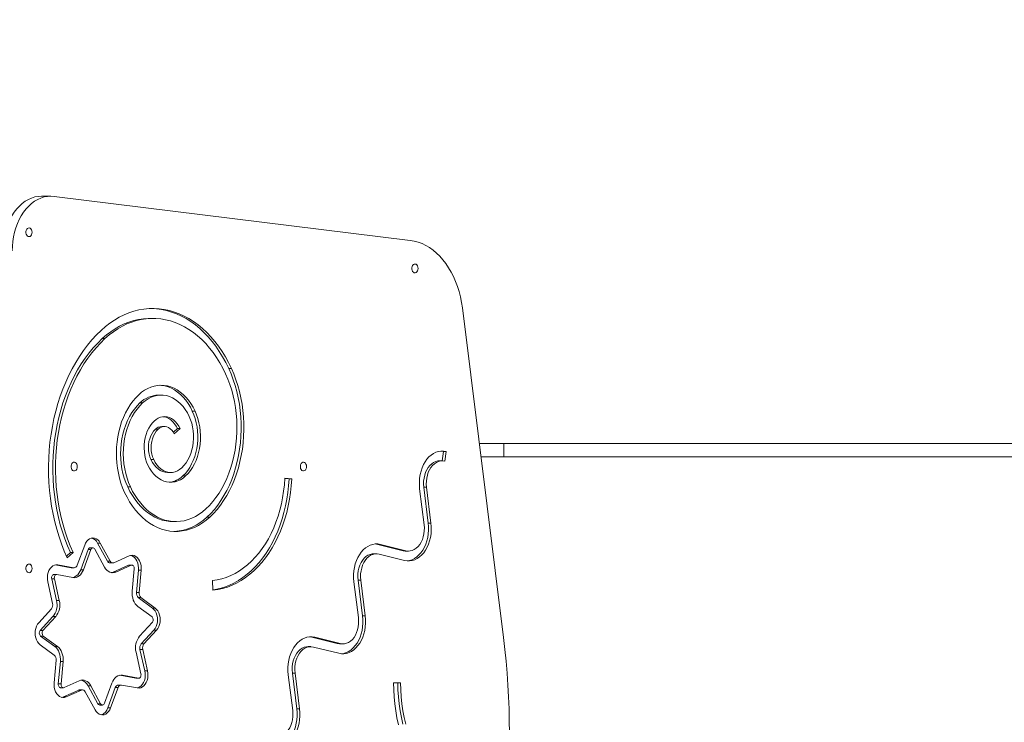
# Model space of a CAD drawing. Units: millimetres. Extents: x -4500 to 16500, y -19078 to 10622.
# Drawn here: x 6889 to 7788, y -67 to 575 of the extents above; entities that cross this region are included whole.
import ezdxf

# ---------------------------------------------------------------- set-up
doc = ezdxf.new("R2010")
doc.units = ezdxf.units.MM
doc.header["$MEASUREMENT"] = 0
doc.linetypes.add('Wipeout_Contour', pattern=[1000, 0, -1000])
doc.layers.add('InterSystem-drawing', color=7, linetype='Continuous')
doc.layers.add('X-Nawierzchnie', color=7, linetype='Continuous')

msp = doc.modelspace()

# ---------------------------------------------------------------- wipeouts: each hides what was drawn before it
at = {"color": 254, "linetype": 'Wipeout_Contour', "lineweight": 0, "ltscale": 39336.142615}
msp.add_wipeout([(750, 2344.17), (11750, 2344.17), (11750, -9655.83), (750, -9655.83)], dxfattribs=at).dxf.layer = 'X-Nawierzchnie'

# ---------------------------------------------------------------- next in the draw order: linework, layer by layer
at = {"layer": 'InterSystem-drawing', "color": 7, "linetype": 'Continuous', "lineweight": 13}
for p, q in [((6917.53, 413.46), (6909.05, 413.46)), ((7245.63, 373.06), (6920.62, 413.27)), ((7330.77, 10.28), (7293.23, 311.37)), ((7010.55, 301.84), (7008.08, 301.84)), ((6964.4, 283.36), (6966.87, 283.36)), ((7079.85, 256.11), (7082.33, 256.11)), ((7018.15, 231.77), (7015.67, 231.77)), ((6998.78, 224.6), (7001.25, 224.6)), ((7046.61, 217.22), (7049.08, 217.22)), ((7012.87, 200.55), (7015.35, 200.55)), ((7021.26, 203.06), (7018.78, 203.06)), ((7033.05, 201.18), (7029.38, 197.78)), ((7035.52, 201.18), (7030.2, 196.24)), ((7033.05, 201.18), (7035.52, 201.18)), ((7275.89, 180.23), (7274.83, 171.68)), ((7275.89, 180.23), (7278.37, 180.23)), ((7278.37, 180.23), (7277.26, 171.37)), ((7308.68, 187.46), (7330.99, 187.46)), ((7330.99, 187.46), (7330.99, 175.46)), ((7330.99, 187.46), (8335.04, 187.46)), ((7008.88, 172.79), (7011.36, 172.79)), ((7274.74, 171.68), (7272.27, 171.68)), ((7330.99, 175.46), (7310.18, 175.46)), ((7330.99, 175.46), (8335.04, 175.46)), ((7024.32, 161.06), (7026.79, 161.06)), ((7038.03, 157.88), (7040.5, 157.88)), ((7131.08, 155.59), (7134.97, 155.21)), ((7131.1, 155.83), (7137.44, 155.21)), ((7134.97, 155.21), (7137.44, 155.21)), ((6987.61, 147.88), (6990.09, 147.88)), ((7254.2, 146.06), (7258.28, 113.36)), ((7257.99, 147.62), (7262.07, 114.92)), ((7257.99, 147.62), (7260.47, 147.62)), ((7260.47, 147.62), (7264.55, 114.92)), ((7060.02, 120.27), (7062.5, 120.27)), ((7029.18, 116.21), (7031.65, 116.21)), ((7262.07, 114.92), (7264.55, 114.92)), ((6948.34, 94.81), (6941.6, 76.41)), ((6951.52, 90.66), (6944.77, 72.27)), ((6953.99, 90.66), (6947.25, 72.27)), ((6951.52, 90.66), (6953.99, 90.66)), ((6955.88, 92.28), (6953.4, 92.28)), ((6966.49, 74.69), (6957.56, 91.11)), ((6969.06, 80.18), (6960.13, 96.6)), ((6960.13, 96.6), (6962.6, 96.6)), ((6971.54, 80.18), (6962.6, 96.6)), ((7239.01, 89.61), (7215.89, 95.38)), ((7215.89, 95.38), (7218.37, 95.38)), ((7241.49, 89.61), (7218.37, 95.38)), ((6935.29, 87.95), (6931.7, 84.66)), ((6937.77, 87.95), (6932.42, 83.06)), ((6935.29, 87.95), (6937.77, 87.95)), ((6988.99, 84.89), (6975.02, 78.63)), ((7214.74, 86.83), (7212.27, 86.83)), ((7240.38, 80.75), (7217.26, 86.51)), ((7239.01, 89.61), (7241.49, 89.61)), ((7241.53, 89.3), (7244, 89.3)), ((6935.89, 74.02), (6921.5, 76.67)), ((6938.36, 74.02), (6923.83, 76.7)), ((6936.3, 73.99), (6935.89, 74.02)), ((6935.89, 74.02), (6938.36, 74.02)), ((6936.3, 73.99), (6938.77, 73.99)), ((6944.77, 72.27), (6947.25, 72.27)), ((6969.06, 80.18), (6971.54, 80.18)), ((6971.58, 78.42), (6974.06, 78.42)), ((6988.43, 76.31), (6974.47, 70.05)), ((6990.91, 76.31), (6976.94, 70.05)), ((6988.43, 76.31), (6990.91, 76.31)), ((6991.55, 76.45), (6989.07, 76.45)), ((6991.76, 52.52), (6993.65, 73.06)), ((6918.24, 63.89), (6922.67, 44.14)), ((6918.24, 63.89), (6920.72, 63.89)), ((6922.74, 67.8), (6920.26, 67.8)), ((6920.72, 63.89), (6925.14, 44.14)), ((6937.54, 65.1), (6923.01, 67.78)), ((6974.47, 70.05), (6976.94, 70.05)), ((6995.6, 51.36), (6997.49, 71.9)), ((6997.49, 71.9), (6999.96, 71.9)), ((6998.07, 51.36), (6999.96, 71.9)), ((6914.65, 61.18), (6919.07, 41.42)), ((7065.48, 53.43), (7065.04, 62.41)), ((7194.2, 61.2), (7198.28, 28.51)), ((7197.99, 62.77), (7202.07, 30.07)), ((7197.99, 62.77), (7200.47, 62.77)), ((7200.47, 62.77), (7204.54, 30.07)), ((6995.6, 51.36), (6998.07, 51.36)), ((7010.29, 37.24), (6997.29, 46.78)), ((6997.29, 46.78), (6999.76, 46.78)), ((7012.77, 37.24), (6999.76, 46.78)), ((6917.98, 36.5), (6906.37, 23.86)), ((6922.67, 44.14), (6925.14, 44.14)), ((7009.83, 29.25), (6996.83, 38.79)), ((7010.29, 37.24), (7012.77, 37.24)), ((6919.39, 29.37), (6907.78, 16.73)), ((6921.86, 29.37), (6910.25, 16.73)), ((6919.39, 29.37), (6921.86, 29.37)), ((7202.07, 30.07), (7204.54, 30.07)), ((6998.54, 11.57), (7010.15, 24.21)), ((6907.78, 16.73), (6910.25, 16.73)), ((6908.09, 11.69), (6921.1, 2.15)), ((6908.09, 11.69), (6910.57, 11.69)), ((6910.57, 11.69), (6923.57, 2.15)), ((6999.95, 4.44), (7011.56, 17.08)), ((7002.42, 4.44), (7014.03, 17.08)), ((7011.56, 17.08), (7014.03, 17.08)), ((7179.01, 4.76), (7155.89, 10.52)), ((7155.89, 10.52), (7158.37, 10.52)), ((7181.48, 4.76), (7158.37, 10.52)), ((6907.64, 3.7), (6920.64, -5.84)), ((6921.1, 2.15), (6923.57, 2.15)), ((6999.95, 4.44), (7002.42, 4.44)), ((7154.74, 1.97), (7152.27, 1.97)), ((7180.38, -4.1), (7157.26, 1.66)), ((7179.01, 4.76), (7181.48, 4.76)), ((7181.53, 4.45), (7184, 4.45)), ((6999.69, -22.96), (6995.26, -3.2)), ((7003.28, -20.24), (6998.85, -0.49)), ((6998.85, -0.49), (7001.33, -0.49)), ((7005.75, -20.24), (7001.33, -0.49)), ((6922.33, -10.42), (6920.44, -30.96)), ((6926.17, -11.58), (6924.28, -32.13)), ((6926.17, -11.58), (6928.64, -11.58)), ((6928.64, -11.58), (6926.75, -32.13)), ((6980.39, -24.16), (6994.92, -26.84)), ((6982.86, -24.16), (6997.39, -26.84)), ((6994.92, -26.84), (6995.19, -26.86)), ((6994.92, -26.84), (6997.39, -26.84)), ((6995.19, -26.86), (6997.67, -26.86)), ((7003.28, -20.24), (7005.75, -20.24)), ((7134.2, -23.65), (7138.28, -56.35)), ((7137.99, -22.09), (7142.07, -54.78)), ((7137.99, -22.09), (7140.47, -22.09)), ((7140.47, -22.09), (7144.54, -54.78)), ((6924.28, -32.13), (6926.75, -32.13)), ((6926.38, -35.51), (6928.85, -35.51)), ((6929.5, -35.37), (6943.46, -29.11)), ((6951.44, -33.75), (6960.37, -50.17)), ((6951.44, -33.75), (6953.91, -33.75)), ((6953.91, -33.75), (6962.85, -50.17)), ((6966.41, -49.72), (6973.16, -31.33)), ((6969.58, -53.87), (6976.33, -35.48)), ((6972.06, -53.87), (6978.81, -35.48)), ((6976.33, -35.48), (6978.81, -35.48)), ((6981.63, -33.05), (6979.16, -33.05)), ((6982.04, -33.09), (6996.57, -35.76)), ((7230.36, -31), (7236.73, -31)), ((7230.36, -31), (7234.25, -31)), ((7234.25, -31), (7236.73, -31)), ((6927.62, -44.38), (6928.94, -43.95)), ((6928.94, -43.95), (6942.91, -37.69)), ((6928.94, -43.95), (6931.42, -43.95)), ((6931.42, -43.95), (6945.38, -37.69)), ((6942.91, -37.69), (6945.38, -37.69)), ((6946.35, -37.48), (6943.87, -37.48)), ((6948.87, -39.24), (6957.8, -55.66)), ((6960.37, -50.17), (6962.85, -50.17)), ((6962.05, -51.34), (6964.53, -51.34)), ((6969.58, -53.87), (6972.06, -53.87)), ((7142.07, -54.78), (7144.54, -54.78))]:
    msp.add_line(p, q, dxfattribs=at)
at = {"layer": 'InterSystem-drawing', "color": 7, "linetype": 'Continuous', "lineweight": 13, "flags": 128}
for points in [[(6909.05, 413.46), (6905.97, 413.27), (6902.91, 412.7), (6899.9, 411.76), (6896.96, 410.45), (6894.11, 408.78), (6891.37, 406.76), (6888.77, 404.42), (6886.32, 401.76), (6884.05, 398.82), (6881.97, 395.6), (6880.09, 392.14), (6878.43, 388.46), (6877.01, 384.59), (6875.83, 380.56), (6875.11, 377.46)], [(6920.62, 413.27), (6917.53, 413.46), (6914.45, 413.27), (6911.39, 412.7), (6908.38, 411.76), (6905.44, 410.45), (6902.59, 408.78), (6899.86, 406.76), (6897.26, 404.42), (6894.81, 401.76), (6892.53, 398.82), (6890.45, 395.6), (6888.57, 392.14), (6886.92, 388.46), (6885.49, 384.59), (6884.31, 380.56), (6883.38, 376.4), (6882.72, 372.14), (6882.31, 367.82), (6882.18, 363.46)], [(7293.23, 311.37), (7292.47, 316.42), (7291.47, 321.39), (7290.23, 326.25), (7288.76, 330.97), (7287.05, 335.54), (7285.13, 339.94), (7283, 344.14), (7280.68, 348.12), (7278.16, 351.86), (7275.47, 355.35), (7272.61, 358.57), (7269.6, 361.51), (7266.46, 364.14), (7263.2, 366.46), (7259.83, 368.46), (7256.37, 370.13), (7252.84, 371.45), (7249.25, 372.43), (7245.63, 373.06)], [(7082.33, 256.11), (7079.67, 261.51), (7076.8, 266.69), (7073.75, 271.65), (7070.5, 276.37), (7067.09, 280.83), (7063.5, 285.02), (7059.76, 288.93), (7055.88, 292.55), (7051.86, 295.87), (7047.73, 298.88), (7043.48, 301.56), (7039.14, 303.92), (7034.71, 305.94), (7030.21, 307.62), (7025.66, 308.95), (7021.06, 309.93), (7016.43, 310.56), (7011.78, 310.83), (7007.13, 310.75), (7002.49, 310.31), (6997.87, 309.51), (6993.29, 308.36), (6988.76, 306.87), (6984.3, 305.03), (6979.91, 302.85), (6975.61, 300.34), (6971.42, 297.5), (6967.33, 294.34), (6963.38, 290.88)], [(7079.85, 256.11), (7077.19, 261.51), (7074.33, 266.69), (7071.27, 271.65), (7068.03, 276.37), (7064.61, 280.83), (7061.03, 285.02), (7057.29, 288.93), (7053.41, 292.55), (7049.39, 295.87), (7045.25, 298.88), (7041.01, 301.56), (7036.66, 303.92), (7032.24, 305.94), (7027.74, 307.62), (7023.18, 308.95), (7018.59, 309.93), (7013.95, 310.56), (7009.32, 310.83)], [(7008.08, 301.84), (7006.45, 301.82), (7001.99, 301.51), (6997.56, 300.85), (6993.15, 299.84), (6988.8, 298.49), (6984.5, 296.79), (6980.28, 294.75), (6976.15, 292.38), (6972.11, 289.68), (6968.19, 286.68), (6964.4, 283.36)], [(7077.01, 251.17), (7074.45, 256.34), (7071.7, 261.3), (7068.75, 266.03), (7065.62, 270.53), (7062.32, 274.76), (7058.85, 278.73), (7055.23, 282.42), (7051.47, 285.82), (7047.58, 288.91), (7043.58, 291.69), (7039.47, 294.14), (7035.27, 296.27), (7031, 298.06), (7026.65, 299.51), (7022.26, 300.62), (7017.83, 301.37), (7013.38, 301.77), (7008.92, 301.82), (7004.47, 301.51), (7000.03, 300.85), (6995.63, 299.84), (6991.27, 298.49), (6986.98, 296.79), (6982.76, 294.75), (6978.62, 292.38), (6974.59, 289.68), (6970.67, 286.68), (6966.87, 283.36)], [(6963.38, 290.88), (6959.1, 286.69), (6954.97, 282.2), (6951, 277.44), (6947.2, 272.41), (6943.57, 267.12), (6940.14, 261.59), (6936.9, 255.82), (6933.86, 249.84), (6931.03, 243.66), (6928.42, 237.29), (6926.03, 230.74), (6923.87, 224.04), (6921.95, 217.2), (6920.26, 210.23), (6918.82, 203.16), (6917.62, 195.99), (6916.67, 188.75), (6915.98, 181.45), (6915.53, 174.12), (6915.34, 166.76), (6915.4, 159.4), (6915.72, 152.05), (6916.29, 144.73), (6917.12, 137.45), (6918.19, 130.25), (6919.51, 123.13), (6921.08, 116.1), (6922.88, 109.2), (6924.93, 102.42), (6927.2, 95.8), (6929.7, 89.34), (6932.42, 83.06)], [(6964.4, 283.36), (6960.25, 279.29), (6956.24, 274.92), (6952.4, 270.28), (6948.73, 265.36), (6945.24, 260.19), (6941.94, 254.78), (6938.84, 249.14), (6935.94, 243.29), (6933.25, 237.24), (6930.78, 231), (6928.54, 224.59), (6926.53, 218.04), (6924.75, 211.35), (6923.22, 204.54), (6921.93, 197.62), (6920.88, 190.63), (6920.09, 183.57), (6919.55, 176.46), (6919.27, 169.33), (6919.24, 162.18), (6919.47, 155.04), (6919.95, 147.93), (6920.68, 140.85), (6921.66, 133.84), (6922.89, 126.91), (6924.37, 120.08), (6926.09, 113.36), (6928.05, 106.77), (6930.24, 100.32), (6932.65, 94.05), (6935.29, 87.95)], [(6966.87, 283.36), (6962.72, 279.29), (6958.72, 274.92), (6954.88, 270.28), (6951.21, 265.36), (6947.72, 260.19), (6944.42, 254.78), (6941.31, 249.14), (6938.41, 243.29), (6935.72, 237.24), (6933.26, 231), (6931.01, 224.59), (6929, 218.04), (6927.23, 211.35), (6925.69, 204.54), (6924.4, 197.62), (6923.36, 190.63), (6922.57, 183.57), (6922.03, 176.46), (6921.75, 169.33), (6921.72, 162.18), (6921.94, 155.04), (6922.42, 147.93), (6923.15, 140.85), (6924.14, 133.84), (6925.37, 126.91), (6926.85, 120.08), (6928.57, 113.36), (6930.52, 106.77), (6932.71, 100.32), (6935.13, 94.05), (6937.77, 87.95)], [(7060.02, 120.27), (7063.45, 123.68), (7066.73, 127.37), (7069.84, 131.33), (7072.78, 135.55), (7075.53, 140.02), (7078.09, 144.71), (7080.44, 149.61), (7082.58, 154.71), (7084.5, 159.97), (7086.19, 165.4), (7087.64, 170.95), (7088.86, 176.62), (7089.83, 182.38), (7090.55, 188.22), (7091.02, 194.11), (7091.24, 200.02), (7091.21, 205.95), (7090.92, 211.86), (7090.39, 217.73), (7089.6, 223.55), (7088.56, 229.29), (7087.29, 234.93), (7085.77, 240.46), (7084.02, 245.84), (7082.05, 251.07), (7079.85, 256.11)], [(7062.5, 120.27), (7065.93, 123.68), (7069.2, 127.37), (7072.32, 131.33), (7075.25, 135.55), (7078.01, 140.02), (7080.57, 144.71), (7082.92, 149.61), (7085.06, 154.71), (7086.97, 159.97), (7088.66, 165.4), (7090.12, 170.95), (7091.33, 176.62), (7092.3, 182.38), (7093.02, 188.22), (7093.5, 194.11), (7093.72, 200.02), (7093.68, 205.95), (7093.4, 211.86), (7092.86, 217.73), (7092.07, 223.55), (7091.04, 229.29), (7089.76, 234.93), (7088.25, 240.46), (7086.5, 245.84), (7084.52, 251.07), (7082.33, 256.11)], [(7059, 127.79), (7062.24, 131.01), (7065.32, 134.51), (7068.25, 138.28), (7071, 142.3), (7073.57, 146.56), (7075.94, 151.04), (7078.11, 155.72), (7080.07, 160.58), (7081.81, 165.61), (7083.32, 170.78), (7084.6, 176.07), (7085.64, 181.47), (7086.44, 186.95), (7086.99, 192.49), (7087.3, 198.07), (7087.36, 203.67), (7087.17, 209.26), (7086.74, 214.82), (7086.05, 220.33), (7085.13, 225.77), (7083.96, 231.12), (7082.56, 236.35), (7080.93, 241.45), (7079.08, 246.4), (7077.01, 251.17)], [(7049.08, 217.22), (7047.29, 220.74), (7045.3, 224.03), (7043.13, 227.08), (7040.78, 229.86), (7038.28, 232.36), (7035.64, 234.56), (7032.89, 236.44), (7030.03, 238), (7027.09, 239.22), (7024.09, 240.09), (7021.05, 240.61), (7017.99, 240.77), (7014.93, 240.57), (7011.89, 240.02), (7008.9, 239.11), (7005.97, 237.86), (7003.12, 236.27), (7000.37, 234.35), (6997.75, 232.12)], [(7046.61, 217.22), (7044.82, 220.74), (7042.83, 224.03), (7040.65, 227.08), (7038.31, 229.86), (7035.81, 232.36), (7033.17, 234.56), (7030.41, 236.44), (7027.55, 238), (7024.61, 239.22), (7021.62, 240.09), (7018.57, 240.61), (7016.91, 240.74)], [(6997.75, 232.12), (6994.98, 229.32), (6992.36, 226.24), (6989.92, 222.89), (6987.66, 219.29), (6985.59, 215.46), (6983.74, 211.42), (6982.1, 207.2), (6980.69, 202.82), (6979.51, 198.3), (6978.58, 193.67), (6977.89, 188.96), (6977.46, 184.18), (6977.28, 179.37), (6977.35, 174.56), (6977.68, 169.77), (6978.26, 165.02), (6979.08, 160.36), (6980.16, 155.79), (6981.47, 151.34), (6983.01, 147.05), (6984.77, 142.93)], [(7043.77, 212.27), (7042.1, 215.51), (7040.23, 218.51), (7038.17, 221.27), (7035.94, 223.74), (7033.55, 225.91), (7031.04, 227.76), (7028.41, 229.27), (7025.7, 230.43), (7022.92, 231.24), (7020.1, 231.68), (7017.27, 231.75), (7014.44, 231.45), (7011.65, 230.78), (7008.91, 229.76), (7006.25, 228.37), (7003.69, 226.65), (7001.25, 224.6)], [(6998.78, 224.6), (6996.15, 221.93), (6993.69, 218.96), (6991.41, 215.71), (6989.33, 212.2), (6987.46, 208.47), (6985.81, 204.52), (6984.4, 200.4), (6983.23, 196.13), (6982.32, 191.74), (6981.67, 187.26), (6981.28, 182.71), (6981.16, 178.14), (6981.31, 173.57), (6981.72, 169.03), (6982.39, 164.55), (6983.33, 160.17), (6984.52, 155.91), (6985.95, 151.81), (6987.61, 147.88)], [(7001.25, 224.6), (6998.62, 221.93), (6996.16, 218.96), (6993.88, 215.71), (6991.8, 212.2), (6989.93, 208.47), (6988.28, 204.52), (6986.87, 200.4), (6985.71, 196.13), (6984.8, 191.74), (6984.15, 187.26), (6983.76, 182.71), (6983.64, 178.14), (6983.78, 173.57), (6984.19, 169.03), (6984.87, 164.55), (6985.8, 160.17), (6986.99, 155.91), (6988.42, 151.81), (6990.09, 147.88)], [(7038.03, 157.88), (7040.29, 160.22), (7042.39, 162.83), (7044.31, 165.71), (7046.03, 168.83), (7047.54, 172.15), (7048.83, 175.66), (7049.88, 179.33), (7050.69, 183.11), (7051.25, 186.99), (7051.56, 190.92), (7051.61, 194.88), (7051.4, 198.82), (7050.93, 202.72), (7050.21, 206.54), (7049.24, 210.25), (7048.04, 213.83), (7046.61, 217.22)], [(7040.5, 157.88), (7042.76, 160.22), (7044.86, 162.83), (7046.78, 165.71), (7048.5, 168.83), (7050.01, 172.15), (7051.3, 175.66), (7052.36, 179.33), (7053.17, 183.11), (7053.73, 186.99), (7054.03, 190.92), (7054.08, 194.88), (7053.87, 198.82), (7053.4, 202.72), (7052.68, 206.54), (7051.72, 210.25), (7050.51, 213.83), (7049.08, 217.22)], [(7011.83, 208.05), (7009.99, 206.1), (7008.31, 203.88), (7006.82, 201.4), (7005.53, 198.7), (7004.47, 195.81), (7003.64, 192.78), (7003.05, 189.63), (7002.72, 186.41), (7002.65, 183.15), (7002.83, 179.91), (7003.27, 176.72), (7003.96, 173.61), (7004.89, 170.63), (7006.05, 167.82)], [(7035.52, 201.18), (7034.29, 203.52), (7032.86, 205.63), (7031.26, 207.48), (7029.52, 209.05), (7027.65, 210.31), (7025.69, 211.24), (7023.67, 211.82), (7021.61, 212.06), (7019.54, 211.94), (7017.5, 211.47), (7015.52, 210.66), (7013.62, 209.51), (7011.83, 208.05)], [(7033.05, 201.18), (7031.81, 203.52), (7030.38, 205.63), (7028.79, 207.48), (7027.04, 209.05), (7025.18, 210.31), (7023.22, 211.24), (7021.19, 211.82), (7020.02, 212)], [(7037, 165.39), (7039.01, 167.5), (7040.86, 169.89), (7042.52, 172.54), (7043.97, 175.42), (7045.21, 178.5), (7046.21, 181.74), (7046.96, 185.12), (7047.46, 188.59), (7047.71, 192.11), (7047.69, 195.65), (7047.41, 199.17), (7046.87, 202.63), (7046.08, 205.99), (7045.04, 209.21), (7043.77, 212.27)], [(7012.87, 200.55), (7011.27, 198.8), (7009.86, 196.75), (7008.67, 194.44), (7007.73, 191.92), (7007.05, 189.23), (7006.65, 186.43), (7006.53, 183.57), (7006.7, 180.73), (7007.16, 177.94), (7007.89, 175.28), (7008.88, 172.79)], [(7015.35, 200.55), (7013.75, 198.8), (7012.34, 196.75), (7011.15, 194.44), (7010.21, 191.92), (7009.53, 189.23), (7009.12, 186.43), (7009.01, 183.57), (7009.18, 180.73), (7009.63, 177.94), (7010.36, 175.28), (7011.36, 172.79)], [(7030.2, 196.24), (7029.17, 198.12), (7027.94, 199.75), (7026.55, 201.08), (7025.02, 202.1), (7023.41, 202.76), (7021.74, 203.05), (7020.05, 202.97), (7018.4, 202.52), (7016.82, 201.7), (7015.35, 200.55)], [(7278.37, 180.23), (7276.03, 180.62), (7273.67, 180.64), (7271.33, 180.28), (7269.04, 179.55), (7266.81, 178.46), (7264.69, 177.02), (7262.69, 175.26), (7260.85, 173.18), (7259.19, 170.83), (7257.72, 168.22), (7256.47, 165.4), (7255.45, 162.4), (7254.68, 159.25), (7254.17, 156), (7253.91, 152.69), (7253.92, 149.36), (7254.2, 146.06)], [(7275.89, 180.23), (7273.55, 180.62), (7273.51, 180.63)], [(7008.88, 172.79), (7010.22, 170.26), (7011.77, 167.98), (7013.5, 165.99), (7015.39, 164.3), (7017.41, 162.95), (7019.53, 161.95), (7021.72, 161.31), (7023.95, 161.06), (7024.32, 161.06)], [(7011.36, 172.79), (7012.7, 170.26), (7014.25, 167.98), (7015.98, 165.99), (7017.87, 164.3), (7019.89, 162.95), (7022.01, 161.95), (7024.19, 161.31), (7026.42, 161.06), (7028.65, 161.19), (7030.86, 161.7), (7033, 162.57), (7035.06, 163.81), (7037, 165.39)], [(7272.27, 171.68), (7270.83, 171.58), (7268.87, 171.11), (7266.97, 170.26), (7265.18, 169.06), (7263.52, 167.52), (7262.02, 165.67), (7260.71, 163.56), (7259.63, 161.21), (7258.78, 158.67), (7258.18, 155.99), (7257.85, 153.22), (7257.78, 150.41), (7257.99, 147.62)], [(7277.26, 171.37), (7275.29, 171.66), (7273.3, 171.58), (7271.34, 171.11), (7269.45, 170.26), (7267.65, 169.06), (7265.99, 167.52), (7264.49, 165.67), (7263.19, 163.56), (7262.1, 161.21), (7261.25, 158.67), (7260.65, 155.99), (7260.32, 153.22), (7260.26, 150.41), (7260.47, 147.62)], [(7006.05, 167.82), (7007.6, 164.86), (7009.35, 162.15), (7011.3, 159.71), (7013.42, 157.57), (7015.69, 155.76), (7018.07, 154.29), (7020.55, 153.18), (7023.1, 152.44), (7025.69, 152.09), (7028.3, 152.12), (7030.88, 152.53), (7033.42, 153.33), (7035.89, 154.49), (7038.26, 156.02), (7040.5, 157.88)], [(7065.04, 62.41), (7069.27, 63), (7073.46, 63.95), (7077.61, 65.24), (7081.69, 66.89), (7085.7, 68.88), (7089.61, 71.2), (7093.42, 73.85), (7097.11, 76.82), (7100.67, 80.09), (7104.09, 83.66), (7107.35, 87.5), (7110.44, 91.62), (7113.35, 95.99), (7116.07, 100.6), (7118.59, 105.43), (7120.91, 110.47), (7123.01, 115.69), (7124.88, 121.08), (7126.52, 126.62), (7127.93, 132.28), (7129.09, 138.06), (7130.01, 143.92), (7130.68, 149.85), (7131.1, 155.83)], [(7065.46, 53.73), (7067.42, 54.04), (7071.81, 55.01), (7076.15, 56.33), (7080.43, 58), (7084.64, 60.02), (7088.76, 62.37), (7092.77, 65.05), (7096.67, 68.06), (7100.45, 71.37), (7104.08, 74.99), (7107.56, 78.89), (7110.87, 83.07), (7114.01, 87.51), (7116.97, 92.2), (7119.73, 97.12), (7122.28, 102.25), (7124.63, 107.59), (7126.75, 113.11), (7128.65, 118.78), (7130.31, 124.61), (7131.74, 130.56), (7132.92, 136.61), (7133.85, 142.75), (7134.54, 148.96), (7134.97, 155.21)], [(7065.48, 53.43), (7069.9, 54.04), (7074.29, 55.01), (7078.63, 56.33), (7082.91, 58), (7087.11, 60.02), (7091.23, 62.37), (7095.25, 65.05), (7099.15, 68.06), (7102.92, 71.37), (7106.55, 74.99), (7110.03, 78.89), (7113.35, 83.07), (7116.49, 87.51), (7119.44, 92.2), (7122.2, 97.12), (7124.76, 102.25), (7127.1, 107.59), (7129.23, 113.11), (7131.12, 118.78), (7132.79, 124.61), (7134.21, 130.56), (7135.39, 136.61), (7136.33, 142.75), (7137.01, 148.96), (7137.44, 155.21)], [(6987.61, 147.88), (6989.67, 143.79), (6991.93, 139.91), (6994.38, 136.27), (6997, 132.89), (6999.79, 129.78), (7002.73, 126.97), (7005.81, 124.45), (7009, 122.25), (7012.3, 120.38), (7015.68, 118.85), (7019.13, 117.66), (7022.63, 116.82), (7026.16, 116.34), (7029.18, 116.21)], [(6990.09, 147.88), (6992.15, 143.79), (6994.41, 139.91), (6996.85, 136.27), (6999.48, 132.89), (7002.27, 129.78), (7005.21, 126.97), (7008.28, 124.45), (7011.47, 122.25), (7014.77, 120.38), (7018.15, 118.85), (7021.6, 117.66), (7025.1, 116.82), (7028.64, 116.34), (7032.19, 116.21), (7035.74, 116.45), (7039.26, 117.04), (7042.75, 117.98), (7046.18, 119.28), (7049.54, 120.91), (7052.81, 122.88), (7055.96, 125.18), (7059, 127.79)], [(6984.77, 142.93), (6986.99, 138.51), (6989.41, 134.31), (6992.03, 130.36), (6994.84, 126.67), (6997.81, 123.26), (7000.95, 120.14), (7004.22, 117.33), (7007.63, 114.85), (7011.14, 112.69), (7014.76, 110.89), (7018.45, 109.43), (7022.2, 108.34), (7026, 107.61), (7029.82, 107.25), (7033.65, 107.26), (7037.47, 107.64), (7041.27, 108.38), (7045.02, 109.49), (7048.71, 110.96), (7052.31, 112.78), (7055.83, 114.95), (7059.23, 117.45), (7062.5, 120.27)], [(7264.55, 114.92), (7264.82, 111.62), (7264.83, 108.29), (7264.58, 104.98), (7264.07, 101.73), (7263.29, 98.58), (7262.28, 95.58), (7261.03, 92.76), (7259.56, 90.15), (7257.9, 87.8), (7256.05, 85.72), (7254.06, 83.96), (7251.94, 82.52), (7249.71, 81.43), (7247.41, 80.7), (7245.07, 80.34), (7242.72, 80.36), (7240.38, 80.75)], [(7258.28, 113.36), (7258.49, 110.57), (7258.43, 107.76), (7258.09, 104.99), (7257.5, 102.31), (7256.65, 99.77), (7255.56, 97.42), (7254.25, 95.31), (7252.75, 93.46), (7251.09, 91.92), (7249.3, 90.72), (7247.4, 89.87), (7245.45, 89.4), (7243.46, 89.32), (7241.49, 89.61)], [(7262.07, 114.92), (7262.35, 111.62), (7262.36, 108.29), (7262.11, 104.98), (7261.59, 101.73), (7260.82, 98.58), (7259.8, 95.58), (7258.55, 92.76), (7257.09, 90.15), (7255.42, 87.8), (7253.58, 85.72), (7251.58, 83.96), (7249.46, 82.52), (7247.24, 81.43), (7244.94, 80.7), (7242.76, 80.35)], [(6962.6, 96.6), (6961.55, 98.2), (6960.31, 99.51), (6958.92, 100.48), (6957.44, 101.08), (6955.9, 101.28), (6954.36, 101.09), (6952.87, 100.5), (6951.48, 99.54), (6950.23, 98.24), (6949.18, 96.65), (6948.34, 94.81)], [(6957.56, 91.11), (6957.18, 91.64), (6956.73, 92.03), (6956.22, 92.24), (6955.69, 92.27), (6955.17, 92.11), (6954.7, 91.77), (6954.29, 91.28), (6953.99, 90.66)], [(7218.37, 95.38), (7216.03, 95.77), (7213.67, 95.79), (7211.33, 95.43), (7209.04, 94.7), (7206.81, 93.61), (7204.69, 92.17), (7202.69, 90.4), (7200.85, 88.33), (7199.19, 85.97), (7197.72, 83.37), (7196.47, 80.55), (7195.45, 77.54), (7194.68, 74.4), (7194.17, 71.15), (7193.91, 67.84), (7193.92, 64.51), (7194.2, 61.2)], [(7215.89, 95.38), (7213.55, 95.77), (7213.51, 95.77)], [(6999.96, 71.9), (7000.02, 74.09), (6999.8, 76.25), (6999.3, 78.32), (6998.55, 80.23), (6997.56, 81.91), (6996.38, 83.32), (6995.03, 84.39), (6993.57, 85.11), (6992.04, 85.43), (6990.5, 85.36), (6988.99, 84.89)], [(6997.49, 71.9), (6997.55, 74.09), (6997.32, 76.25), (6996.83, 78.32), (6996.07, 80.23), (6995.09, 81.91), (6993.9, 83.32), (6992.56, 84.39), (6991.1, 85.11), (6990.31, 85.32)], [(7212.27, 86.83), (7210.83, 86.72), (7208.87, 86.25), (7206.97, 85.41), (7205.18, 84.21), (7203.52, 82.67), (7202.02, 80.82), (7200.71, 78.7), (7199.63, 76.35), (7198.78, 73.81), (7198.18, 71.14), (7197.85, 68.37), (7197.78, 65.56), (7197.99, 62.77)], [(7217.26, 86.51), (7215.29, 86.81), (7213.3, 86.72), (7211.34, 86.25), (7209.45, 85.41), (7207.65, 84.21), (7205.99, 82.67), (7204.49, 80.82), (7203.19, 78.7), (7202.1, 76.35), (7201.25, 73.81), (7200.65, 71.14), (7200.32, 68.37), (7200.26, 65.56), (7200.47, 62.77)], [(7241.53, 89.3), (7240.99, 89.32), (7239.01, 89.61)], [(6923.83, 76.7), (6922.29, 76.78), (6920.76, 76.47), (6919.29, 75.77), (6917.94, 74.7), (6916.75, 73.31), (6915.76, 71.63), (6915, 69.73), (6914.5, 67.66), (6914.27, 65.5), (6914.32, 63.31), (6914.65, 61.18)], [(6944.77, 72.27), (6944, 70.52), (6943.06, 68.95), (6941.95, 67.61), (6940.72, 66.52), (6939.38, 65.71), (6937.97, 65.19), (6937.54, 65.1)], [(6947.25, 72.27), (6946.48, 70.52), (6945.53, 68.95), (6944.43, 67.61), (6943.19, 66.52), (6941.85, 65.71), (6940.44, 65.19), (6938.99, 64.99), (6937.54, 65.1)], [(6976.94, 70.05), (6975.52, 69.58), (6974.07, 69.42), (6972.62, 69.58), (6971.2, 70.04), (6969.85, 70.81), (6968.59, 71.85), (6967.47, 73.16), (6966.49, 74.69)], [(6989.07, 76.45), (6988.95, 76.45), (6988.43, 76.31)], [(6993.65, 73.06), (6993.65, 73.81), (6993.52, 74.54), (6993.27, 75.2), (6992.91, 75.75), (6992.46, 76.16), (6991.96, 76.39), (6991.43, 76.45), (6990.91, 76.31)], [(6920.26, 67.8), (6920.01, 67.78), (6919.49, 67.6), (6919.02, 67.24), (6918.64, 66.73), (6918.35, 66.09), (6918.18, 65.38), (6918.14, 64.63), (6918.24, 63.89)], [(6923.01, 67.78), (6922.48, 67.78), (6921.97, 67.6), (6921.5, 67.24), (6921.11, 66.73), (6920.82, 66.09), (6920.66, 65.38), (6920.62, 64.63), (6920.72, 63.89)], [(6974.47, 70.05), (6973.05, 69.58), (6972.82, 69.54)], [(6996.83, 38.79), (6995.59, 39.88), (6994.49, 41.21), (6993.54, 42.78), (6992.76, 44.52), (6992.19, 46.42), (6991.83, 48.41), (6991.68, 50.46), (6991.76, 52.52)], [(7011.56, 17.08), (7012.69, 18.56), (7013.62, 20.31), (7014.3, 22.27), (7014.72, 24.38), (7014.87, 26.56), (7014.73, 28.73), (7014.32, 30.84), (7013.64, 32.81), (7012.72, 34.56), (7011.59, 36.06), (7010.29, 37.24)], [(7014.03, 17.08), (7015.17, 18.56), (7016.09, 20.31), (7016.78, 22.27), (7017.2, 24.38), (7017.34, 26.56), (7017.21, 28.73), (7016.79, 30.84), (7016.11, 32.81), (7015.2, 34.56), (7014.07, 36.06), (7012.77, 37.24)], [(7204.54, 30.07), (7204.82, 26.76), (7204.83, 23.43), (7204.58, 20.12), (7204.07, 16.87), (7203.29, 13.73), (7202.28, 10.73), (7201.03, 7.9), (7199.56, 5.3), (7197.9, 2.94), (7196.05, 0.87), (7194.06, -0.9), (7191.94, -2.34), (7189.71, -3.43), (7187.41, -4.16), (7185.07, -4.51), (7182.72, -4.5), (7180.38, -4.1)], [(7198.28, 28.51), (7198.49, 25.71), (7198.43, 22.91), (7198.09, 20.14), (7197.5, 17.46), (7196.65, 14.92), (7195.56, 12.57), (7194.25, 10.45), (7192.75, 8.61), (7191.09, 7.07), (7189.3, 5.86), (7187.4, 5.02), (7185.45, 4.55), (7183.46, 4.46), (7181.48, 4.76)], [(7202.07, 30.07), (7202.35, 26.76), (7202.36, 23.43), (7202.11, 20.12), (7201.59, 16.87), (7200.82, 13.73), (7199.8, 10.73), (7198.55, 7.9), (7197.09, 5.3), (7195.42, 2.94), (7193.58, 0.87), (7191.58, -0.9), (7189.46, -2.34), (7187.24, -3.43), (7184.94, -4.16), (7182.76, -4.5)], [(6906.37, 23.86), (6905.24, 22.38), (6904.31, 20.62), (6903.63, 18.66), (6903.2, 16.56), (6903.06, 14.38), (6903.2, 12.21), (6903.61, 10.1), (6904.29, 8.13), (6905.21, 6.37), (6906.34, 4.88), (6907.64, 3.7)], [(7158.37, 10.52), (7156.03, 10.92), (7153.67, 10.93), (7151.33, 10.57), (7149.04, 9.85), (7146.81, 8.76), (7144.69, 7.32), (7142.69, 5.55), (7140.85, 3.48), (7139.18, 1.12), (7137.72, -1.48), (7136.47, -4.31), (7135.45, -7.31), (7134.68, -10.45), (7134.16, -13.7), (7133.91, -17.01), (7133.92, -20.34), (7134.2, -23.65)], [(7155.89, 10.52), (7153.55, 10.92), (7153.51, 10.92)], [(6921.1, 2.15), (6922.34, 1.06), (6923.44, -0.28), (6924.39, -1.84), (6925.16, -3.59), (6925.74, -5.48), (6926.1, -7.47), (6926.25, -9.52), (6926.17, -11.58)], [(6923.57, 2.15), (6924.81, 1.06), (6925.92, -0.28), (6926.87, -1.84), (6927.64, -3.59), (6928.21, -5.48), (6928.58, -7.47), (6928.72, -9.52), (6928.64, -11.58)], [(7152.27, 1.97), (7150.83, 1.87), (7148.87, 1.4), (7146.97, 0.56), (7145.18, -0.65), (7143.52, -2.19), (7142.02, -4.03), (7140.71, -6.15), (7139.63, -8.5), (7138.78, -11.04), (7138.18, -13.72), (7137.85, -16.49), (7137.78, -19.29), (7137.99, -22.09)], [(7157.26, 1.66), (7155.29, 1.96), (7153.3, 1.87), (7151.34, 1.4), (7149.45, 0.56), (7147.65, -0.65), (7145.99, -2.19), (7144.49, -4.03), (7143.19, -6.15), (7142.1, -8.5), (7141.25, -11.04), (7140.65, -13.72), (7140.32, -16.49), (7140.26, -19.29), (7140.47, -22.09)], [(7181.53, 4.45), (7180.99, 4.46), (7179.01, 4.76)], [(6973.16, -31.33), (6973.92, -29.58), (6974.87, -28.02), (6975.97, -26.67), (6977.21, -25.58), (6978.55, -24.77), (6979.96, -24.26), (6981.41, -24.05), (6982.86, -24.16)], [(6996.42, -35.73), (6997.17, -35.53), (6998.63, -34.83), (6999.98, -33.76), (7001.17, -32.37), (7002.17, -30.69), (7002.93, -28.79), (7003.43, -26.72), (7003.66, -24.56), (7003.61, -22.37), (7003.28, -20.24)], [(6996.57, -35.76), (6998.11, -35.85), (6999.64, -35.53), (7001.11, -34.83), (7002.46, -33.76), (7003.65, -32.37), (7004.64, -30.69), (7005.4, -28.79), (7005.91, -26.72), (7006.14, -24.56), (7006.08, -22.37), (7005.75, -20.24)], [(6997.39, -26.84), (6997.92, -26.84), (6998.44, -26.66), (6998.9, -26.3), (6999.29, -25.79), (6999.58, -25.16), (6999.75, -24.44), (6999.78, -23.69), (6999.69, -22.96)], [(6920.44, -30.96), (6920.38, -33.15), (6920.6, -35.31), (6921.1, -37.38), (6921.85, -39.29), (6922.84, -40.98), (6924.02, -42.38), (6925.37, -43.45), (6926.83, -44.17), (6928.36, -44.49), (6929.91, -44.42), (6931.42, -43.95)], [(6924.28, -32.13), (6924.27, -32.88), (6924.4, -33.6), (6924.66, -34.26), (6925.02, -34.81), (6925.46, -35.22), (6925.97, -35.46), (6926.38, -35.51)], [(6926.75, -32.13), (6926.75, -32.88), (6926.88, -33.6), (6927.13, -34.26), (6927.49, -34.81), (6927.94, -35.22), (6928.44, -35.46), (6928.97, -35.51), (6929.5, -35.37)], [(6943.46, -29.11), (6944.88, -28.64), (6946.33, -28.48), (6947.78, -28.64), (6949.2, -29.1), (6950.56, -29.87), (6951.81, -30.91), (6952.94, -32.22), (6953.91, -33.75)], [(7230.36, -31), (7230.49, -37.49), (7230.86, -43.96), (7231.48, -50.4), (7232.34, -56.78), (7233.45, -63.08), (7234.8, -69.29)], [(7234.25, -31), (7234.38, -37.45), (7234.78, -43.87), (7235.44, -50.26), (7236.36, -56.58), (7237.55, -62.81), (7238.98, -68.93)], [(7236.73, -31), (7236.86, -37.45), (7237.26, -43.87), (7237.92, -50.26), (7238.84, -56.58), (7240.02, -62.81), (7241.46, -68.93)], [(6957.8, -55.66), (6958.85, -57.26), (6960.09, -58.57), (6961.48, -59.54), (6962.97, -60.14), (6964.5, -60.34), (6966.04, -60.15), (6967.53, -59.56), (6968.92, -58.6), (6970.17, -57.31), (6971.22, -55.71), (6972.06, -53.87)], [(6962.85, -50.17), (6963.22, -50.7), (6963.67, -51.09), (6964.18, -51.3), (6964.71, -51.33), (6965.23, -51.17), (6965.71, -50.83), (6966.11, -50.34), (6966.41, -49.72)], [(7144.54, -54.78), (7144.82, -58.09), (7144.83, -61.42), (7144.58, -64.73), (7144.07, -67.98), (7143.29, -71.12), (7142.28, -74.13), (7141.03, -76.95), (7139.56, -79.55), (7137.9, -81.91), (7136.05, -83.98), (7134.06, -85.75), (7131.94, -87.19), (7129.71, -88.28), (7127.41, -89.01), (7125.07, -89.37), (7122.72, -89.35), (7120.38, -88.96)], [(7138.28, -56.35), (7138.49, -59.14), (7138.43, -61.95), (7138.09, -64.72), (7137.5, -67.4), (7136.64, -69.93), (7135.56, -72.28), (7134.25, -74.4), (7132.75, -76.25), (7131.09, -77.79), (7129.3, -78.99), (7127.4, -79.83), (7125.45, -80.3), (7123.46, -80.39), (7121.48, -80.09)], [(7142.07, -54.78), (7142.35, -58.09), (7142.36, -61.42), (7142.11, -64.73), (7141.59, -67.98), (7140.82, -71.12), (7139.8, -74.13), (7138.55, -76.95), (7137.09, -79.55), (7135.42, -81.91), (7133.58, -83.98), (7131.58, -85.75), (7129.46, -87.19), (7127.24, -88.28), (7124.94, -89.01), (7122.76, -89.35)]]:
    msp.add_lwpolyline(points, dxfattribs=at)
for points in [[(6900.31, 380.46), (6900.19, 381.64), (6899.82, 382.71), (6899.25, 383.59), (6898.52, 384.18), (6897.69, 384.45), (6896.85, 384.36), (6896.07, 383.93), (6895.41, 383.18), (6894.93, 382.2), (6894.69, 381.06), (6894.69, 379.86), (6894.93, 378.73), (6895.41, 377.74), (6896.07, 377), (6896.85, 376.56), (6897.69, 376.47), (6898.52, 376.74), (6899.25, 377.33), (6899.82, 378.21), (6900.19, 379.28)], [(7252.7, 347.46), (7252.58, 348.64), (7252.21, 349.72), (7251.64, 350.59), (7250.91, 351.19), (7250.09, 351.45), (7249.25, 351.36), (7248.46, 350.93), (7247.8, 350.19), (7247.33, 349.2), (7247.08, 348.06), (7247.08, 346.87), (7247.33, 345.73), (7247.8, 344.74), (7248.46, 344), (7249.25, 343.57), (7250.09, 343.48), (7250.91, 343.74), (7251.64, 344.34), (7252.21, 345.21), (7252.58, 346.29)], [(6941.58, 166.46), (6941.45, 167.64), (6941.08, 168.71), (6940.51, 169.58), (6939.78, 170.18), (6938.96, 170.45), (6938.12, 170.36), (6937.33, 169.92), (6936.67, 169.18), (6936.2, 168.19), (6935.95, 167.05), (6935.95, 165.86), (6936.2, 164.72), (6936.67, 163.74), (6937.33, 162.99), (6938.12, 162.56), (6938.96, 162.47), (6939.78, 162.73), (6940.51, 163.33), (6941.08, 164.2), (6941.45, 165.28)], [(7150.88, 166.46), (7150.75, 167.64), (7150.39, 168.71), (7149.82, 169.58), (7149.09, 170.18), (7148.26, 170.45), (7147.42, 170.36), (7146.64, 169.92), (7145.98, 169.18), (7145.5, 168.19), (7145.26, 167.05), (7145.26, 165.86), (7145.5, 164.72), (7145.98, 163.74), (7146.64, 162.99), (7147.42, 162.56), (7148.26, 162.47), (7149.09, 162.73), (7149.82, 163.33), (7150.39, 164.2), (7150.75, 165.28)], [(6900.31, 73.46), (6900.19, 74.64), (6899.82, 75.71), (6899.25, 76.59), (6898.52, 77.18), (6897.69, 77.45), (6896.85, 77.36), (6896.07, 76.92), (6895.41, 76.18), (6894.93, 75.2), (6894.69, 74.06), (6894.69, 72.86), (6894.93, 71.72), (6895.41, 70.74), (6896.07, 70), (6896.85, 69.56), (6897.69, 69.47), (6898.52, 69.74), (6899.25, 70.33), (6899.82, 71.21), (6900.19, 72.28)]]:
    msp.add_lwpolyline(points, close=True, dxfattribs=at)
at = {"layer": 'InterSystem-drawing', "color": 7, "linetype": 'Continuous', "lineweight": 13}
for centre, radius, start, end in [((7016.29, 206.81), 24.97, 91.41902, 134.54558), ((7018.97, 194.44), 8.63, 91.21818, 134.9305), ((7023.76, 172.31), 20.29, 275.07409, 314.68724), ((7028.03, 152.76), 45.6, 272.99509, 314.55565), ((6952.61, 93.13), 8.28, 24.80171, 75.82607), ((6953.61, 90.13), 2.16, 95.63147, 165.72747), ((6938.58, 77.12), 3.1, 266.01533, 346.88835), ((6971.8, 81.42), 3, 204.40099, 265.90925), ((6974.07, 81.19), 2.73, 201.76057, 290.38144), ((7000.69, 50.64), 5.14, 171.95857, 228.58548), ((7003.16, 50.64), 5.14, 171.95857, 228.58548), ((6913.59, 40.06), 5.65, 320.98782, 13.99362), ((6906.21, 40.04), 16.96, 320.98431, 13.99694), ((6908.69, 40.04), 16.96, 320.98351, 13.99774), ((7007.34, 26.56), 3.67, 320.11545, 47.07856), ((6910.59, 14.38), 3.67, 140.11426, 227.07992), ((6913.07, 14.38), 3.67, 140.11056, 227.08361), ((7011.72, 0.9), 16.96, 140.98417, 193.99689), ((6632.24, -76.54), 703.9, 352.91468, 7.08532), ((7004.34, 0.88), 5.65, 140.98634, 193.99452), ((7006.81, 0.88), 5.65, 140.98197, 193.99889), ((6917.24, -9.7), 5.14, 351.95789, 48.58615), ((6942.96, -37.7), 9.35, 24.98374, 76.70163), ((6979.45, -36.25), 3.21, 95.22398, 166.13416), ((6981.83, -36.18), 3.1, 86.01959, 166.88682), ((6943.87, -39.8), 2.32, 90.08778, 114.58276), ((6946.33, -40.25), 2.73, 21.76633, 110.37713), ((6962.18, -49.37), 1.98, 203.93466, 266.37685), ((6960.79, -51.44), 9.12, 285.89343, 344.56804)]:
    msp.add_arc(centre, radius, start, end, dxfattribs=at)

doc.saveas('drawing.dxf')
